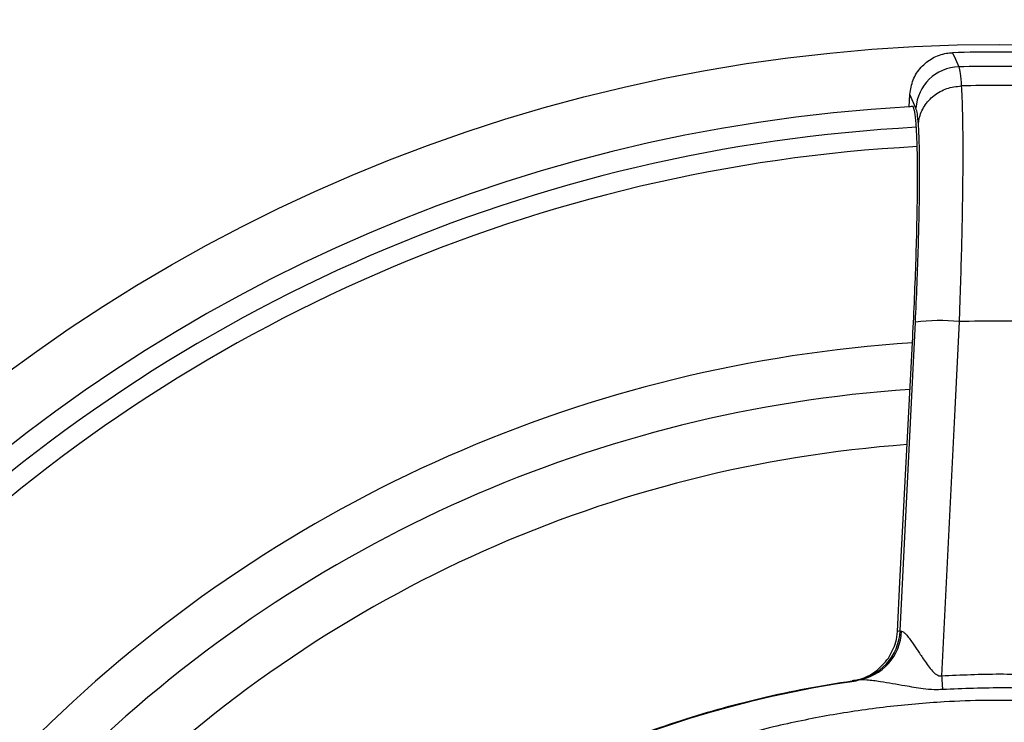
# Model space of a CAD drawing. Units: millimetres. Extents: x 69 to 1126, y 56 to 792.
# Drawn here: x 225 to 270, y 667 to 699 of the extents above; entities that cross this region are included whole.
import ezdxf

# ---------------------------------------------------------------- set-up
doc = ezdxf.new("R2010")
doc.units = ezdxf.units.MM
doc.header["$PDSIZE"] = -1
doc.layers.add('10', color=1, linetype='Continuous')
doc.styles.add('SLDTEXTSTYLE3', font='TXT', dxfattribs={"width": 0.7})
doc.dimstyles.new('SLDDIMSTYLE0', dxfattribs={"dimtxt": 12.733073, "dimasz": 12.733073, "dimexe": 0, "dimexo": 0.0625, "dimgap": 3.183268, "dimtad": 1, "dimlfac": 1.25, "dimrnd": 1e-09, "dimzin": 4, "dimdsep": 46, "dimtxsty": 'SLDTEXTSTYLE3', "dimsah": 1, "dimcen": 0, "dimadec": 0, "dimazin": 1, "dimtfac": 1, "dimtofl": 0, "dimtmove": 0, "dimatfit": 3, "dimfxl": 1, "dimfrac": 2, "dimtolj": 1, "dimtzin": 12, "dimarcsym": 0})

# ---------------------------------------------------------------- blocks, each defined once
blk = doc.blocks.new('_D')
at = {"layer": '10', "color": 0, "lineweight": -2, "transparency": 16777216}
blk.add_line((493.365, 507.258), (381.029, 564.966), dxfattribs=at)
at = {"layer": '10', "color": 0, "transparency": 16777216}
blk.add_solid([(381.998, 566.854), (380.059, 563.078), (369.703, 570.784)], dxfattribs=at)
at = {"layer": 'Defpoints', "color": 0, "transparency": 16777216}
for p in [(169.673, 673.542), (369.703, 570.784)]:
    blk.add_point(p, dxfattribs=at)
at = {"layer": '10', "color": 0, "transparency": 16777216, "insert": (447.328, 541.644), "char_height": 12.73307, "attachment_point": 5, "rotation": 332.8099, "style": 'SLDTEXTSTYLE3'}
blk.add_mtext('\\A1;∅281.10 [∅11.07]', dxfattribs=at)

msp = doc.modelspace()

# ---------------------------------------------------------------- linework, layer by layer
at = {"color": 7, "linetype": 'Continuous', "lineweight": 25}
for p, q in [((265.5633, 695.0464), (265.593, 695.6104)), ((265.866, 694.9792), (265.593, 695.6104)), ((267.9274, 695.9963), (267.9271, 695.9963)), ((265.7375, 695.0536), (265.7359, 695.056)), ((265.8079, 694.809), (265.7375, 695.0536)), ((265.1469, 671.1902), (265.8381, 685.2394)), ((265.1375, 673.412), (265.7061, 684.3138)), ((265.0216, 671.1723), (265.1375, 673.412)), ((265.1469, 671.1902), (265.2092, 671.1811)), ((263.2211, 668.9583), (263.0888, 668.9399))]:
    msp.add_line(p, q, dxfattribs=at)
at = {"color": 7, "linetype": 'Continuous', "lineweight": 25, "flags": 128}
for points in [[(267.5251, 697.5048), (267.6581, 697.2051), (267.8105, 696.8616)], [(267.8287, 685.2684), (267.6318, 681.2822), (267.032, 669.1502)], [(267.032, 669.1502), (267.0371, 669.0703), (267.0421, 668.9907), (267.0471, 668.9115), (267.0521, 668.8326), (267.0571, 668.7544), (267.062, 668.6767), (267.0669, 668.5998), (267.0717, 668.5237)]]:
    msp.add_lwpolyline(points, dxfattribs=at)
at = {"color": 7, "linetype": 'Continuous', "lineweight": 25}
for radius in [112.44, 111, 75.7196]:
    msp.add_circle((269.6879, 622.1631), radius, dxfattribs=at)
for centre, radius, start, end in [((269.6879, 622.1631), 94.9029, 115.56944, 131.915323), ((269.6879, 622.1631), 75.3727, 88.355753, 91.644247), ((267.8678, 694.8569), 2.0055, 91.63626, 176.5023), ((269.6879, 622.1631), 74.7221, 88.560318, 91.439682), ((269.6879, 622.1631), 73.8542, 88.634135, 91.365865), ((269.6879, 622.1631), 73, 93.239025, 176.760975), ((269.6879, 622.1631), 73, 93.103316, 93.239025), ((269.6879, 622.1631), 72.0478, 93.027653, 133.890966), ((269.6879, 622.1631), 71.1678, 93.034784, 133.890966), ((266.9557, 676.8499), 8.4636, 84.07966, 97.58761), ((269.6879, 622.1631), 63.1327, 88.312447, 91.687553), ((269.6879, 622.1631), 62.2638, 93.671321, 133.890966), ((269.6879, 622.1631), 60.1597, 93.903178, 133.890966), ((269.6879, 622.1631), 57.6632, 94.203306, 133.890966), ((262.7526, 671.3137), 2.3975, 278.0606, 357.04709), ((262.8703, 671.2726), 2.3407, 278.61947, 357.75797), ((272.0813, 622.0369), 49.64, 98.03007, 98.17618), ((269.6879, 622.1631), 47.2, 97.94964, 171.89749), ((269.6879, 622.1631), 47.24, 98.03007, 98.18359), ((269.6879, 622.1631), 62.2638, 133.890966, 176.331131)]:
    msp.add_arc(centre, radius, start, end, dxfattribs=at)
for points, knots in [([(265.593, 695.6104), (265.6269, 695.8349), (265.6949, 696.2838), (266.0718, 696.8661), (266.6033, 697.2909), (267.1221, 697.4764), (267.4348, 697.4984), (267.5251, 697.5048)], [0, 0, 0, 0, 0.2278906, 0.4558271, 0.6826412, 0.9082716, 1, 1, 1, 1]), ([(267.8105, 696.8616), (267.833, 696.7787), (267.8785, 696.6112), (267.911, 696.2026), (267.9274, 695.9963)], [0, 0, 0, 0, 0.4949453, 1, 1, 1, 1]), ([(265.9768, 694.2566), (265.9791, 694.2826), (265.9862, 694.3627), (266.035, 694.6467), (266.22, 695.0952), (266.6638, 695.5772), (267.2543, 695.914), (267.7029, 695.9689), (267.9271, 695.9963)], [0, 0, 0, 0, 0.0286948, 0.0885533, 0.3164166, 0.5442783, 0.7721391, 1, 1, 1, 1]), ([(267.9271, 695.9963), (267.9364, 695.8349), (267.9568, 695.4797), (267.9784, 694.7768), (267.9923, 693.9128), (267.9966, 692.9272), (267.991, 691.8315), (267.9761, 690.6425), (267.9499, 689.2622), (267.9097, 687.6841), (267.8658, 686.2952), (267.8365, 685.4846), (267.8287, 685.2684)], [0, 0, 0, 0, 0.0844139, 0.1858713, 0.2876529, 0.3891105, 0.4908555, 0.592927, 0.6946733, 0.8238365, 0.9530011, 1, 1, 1, 1]), ([(265.7061, 684.3138), (265.7362, 684.9215), (265.7965, 686.1369), (265.8643, 687.9099), (265.9121, 689.5795), (265.9379, 691.099), (265.9403, 692.4154), (265.9202, 693.4992), (265.8773, 694.312), (265.8344, 694.6754), (265.8089, 694.8041), (265.8079, 694.809)], [0, 0, 0, 0, 0.1244884, 0.2489717, 0.3740383, 0.4991007, 0.6234277, 0.7477528, 0.871423, 0.9950938, 1, 1, 1, 1]), ([(265.9768, 694.2566), (265.9618, 694.4258), (265.9315, 694.7677), (265.888, 694.9082), (265.866, 694.9792)], [0, 0, 0, 0, 0.4949595, 1, 1, 1, 1]), ([(265.8381, 685.2394), (265.8656, 685.829), (265.9205, 687.0083), (265.9797, 688.7044), (266.019, 690.2817), (266.0366, 691.6988), (266.0312, 692.9037), (266.009, 693.7415), (265.9852, 694.1217), (265.9768, 694.2566)], [0, 0, 0, 0, 0.1528298, 0.3056559, 0.4585101, 0.611362, 0.763755, 0.9161478, 1, 1, 1, 1]), ([(264.6144, 669.9565), (264.7467, 670.1944), (264.9593, 670.5768), (265.0045, 671.009), (265.0216, 671.1723)], [0, 0, 0, 0, 0.6222185, 1, 1, 1, 1]), ([(265.2092, 671.1811), (265.2417, 671.1711), (265.2981, 671.154), (265.4621, 670.9869), (265.6813, 670.6944), (265.9594, 670.2795), (266.2565, 669.836), (266.5053, 669.4727), (266.7309, 669.249), (266.842, 669.1742), (266.9447, 669.141), (267.0045, 669.1473), (267.032, 669.1502)], [0, 0, 0, 0, 0.0963222, 0.1667931, 0.355815, 0.5102452, 0.6649662, 0.8580315, 0.907375, 0.9477353, 0.9759106, 1, 1, 1, 1]), ([(262.9635, 668.922), (263.087, 668.946), (263.46, 669.0186), (264.0783, 669.3185), (264.4289, 669.7357), (264.6144, 669.9565)], [0, 0, 0, 0, 0.1890343, 0.5707611, 1, 1, 1, 1]), ([(267.032, 669.1502), (267.9155, 669.1921), (269.6861, 669.2762), (271.4566, 669.1923), (272.3437, 669.1503)], [0, 0, 0, 0, 0.499001, 1, 1, 1, 1]), ([(236.2841, 655.5668), (236.9066, 656.1698), (238.1516, 657.3757), (240.1497, 659.0581), (242.2397, 660.6411), (244.7829, 662.35), (247.8143, 664.0948), (251.4044, 665.7822), (255.16, 667.1744), (258.4372, 668.077), (261.133, 668.6421), (262.5246, 668.8529), (263.2211, 668.9583)], [0, 0, 0, 0, 0.0849203, 0.1698405, 0.2558116, 0.3417827, 0.4699958, 0.5982088, 0.730144, 0.8620793, 0.9309708, 1, 1, 1, 1]), ([(267.0717, 668.5237), (266.9464, 668.52), (266.6508, 668.5113), (266.0777, 668.5695), (265.2521, 668.7098), (264.3945, 668.8619), (263.6512, 668.9688), (263.3542, 668.9616), (263.2211, 668.9583)], [0, 0, 0, 0, 0.0905883, 0.2136865, 0.4164526, 0.7002623, 0.8656753, 1, 1, 1, 1]), ([(272.304, 668.5237), (271.5041, 668.5599), (269.7602, 668.6387), (268.016, 668.5641), (267.0717, 668.5237)], [0, 0, 0, 0, 0.4586609, 1, 1, 1, 1]), ([(302.0609, 654.5361), (301.1422, 655.4116), (299.3048, 657.1626), (296.257, 659.5118), (293.0065, 661.6333), (289.5837, 663.4696), (286.0532, 665.0011), (282.4083, 666.2398), (278.6374, 667.179), (274.7995, 667.7939), (270.9587, 668.0707), (267.5413, 668.0224), (264.5344, 667.7579), (261.941, 667.3767), (258.9865, 666.7672), (255.6994, 665.8453), (252.0937, 664.5086), (248.579, 662.8612), (245.5871, 661.1383), (243.1102, 659.4723), (241.0924, 657.9457), (239.147, 656.3103), (237.9256, 655.1275), (237.3148, 654.5361)], [0, 0, 0, 0, 0.0528872, 0.1057746, 0.1601798, 0.2145856, 0.2675301, 0.3204745, 0.3749287, 0.4293804, 0.482342, 0.5353025, 0.571704, 0.6081373, 0.6445409, 0.697433, 0.7503257, 0.8047123, 0.8590984, 0.8941094, 0.9291203, 0.9645602, 1, 1, 1, 1])]:
    msp.add_open_spline(points, degree=3, knots=knots, dxfattribs=at)

# ---------------------------------------------------------------- dimensions: what is measured, and where the dimension line sits
at = {"layer": '10'}
dim = msp.add_diameter_dim_2p(p1=(169.673, 673.5418), p2=(369.7028, 570.7843), dimstyle='SLDDIMSTYLE0', dxfattribs=at)
dim.commit()
dim.dimension.update_dxf_attribs({"geometry": '_D', "text_midpoint": (442.9639, 533.1493), "dimtype": 163})

doc.saveas('drawing.dxf')
